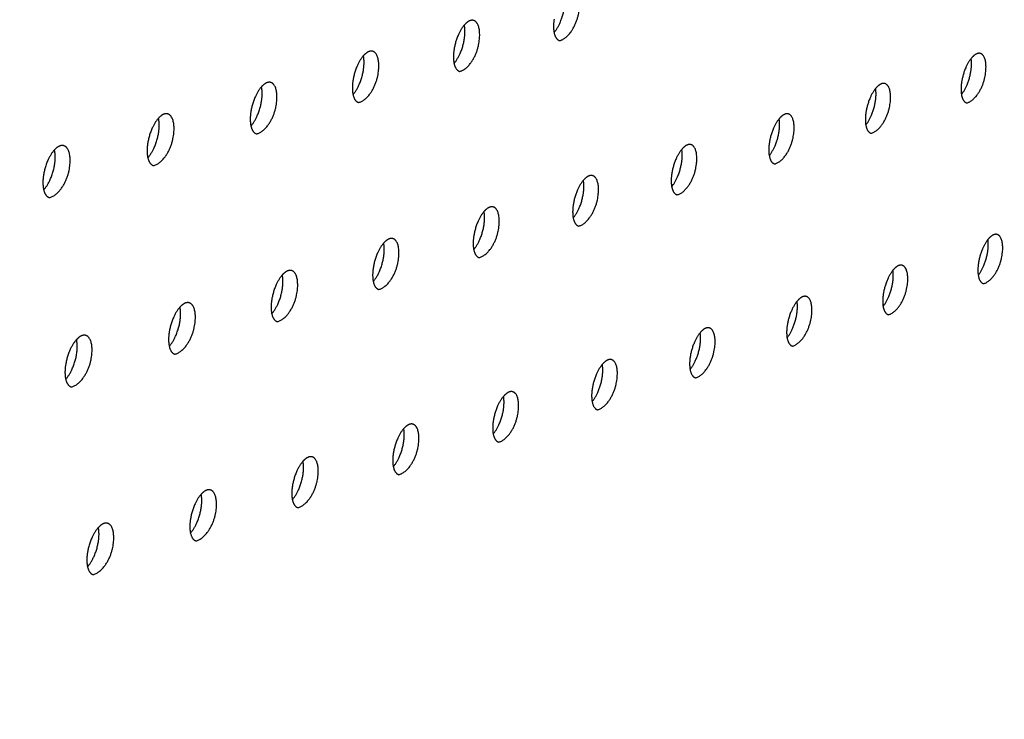
# Model space of a CAD drawing. Units: millimetres. Extents: x 0 to 890, y 0 to 230.
# Drawn here: x 141 to 142, y 54 to 54 of the extents above; entities that cross this region are included whole.
import ezdxf

# ---------------------------------------------------------------- set-up
doc = ezdxf.new("R2010")
doc.units = ezdxf.units.MM
doc.header["$MEASUREMENT"] = 0
doc.layers.add('Crear2D$Visible', color=7, linetype='Continuous', true_color=0x000000)

msp = doc.modelspace()

# ---------------------------------------------------------------- linework, layer by layer
at = {"layer": 'Crear2D$Visible', "lineweight": -3}
for points, weights, knots in [([(141.48665, 54.46561), (141.49414, 54.47432), (141.49637, 54.48907), (141.4975, 54.49652), (141.49636, 54.50205)], [2435.17104434, 2222.23258482, 2784.41270154, 2468.49579199, 2396.79872108], [2802.395268, 2802.395268, 2802.395268, 2803.478797, 2803.478797, 2804.086879, 2804.086879, 2804.086879]), ([(141.49207, 54.45792), (141.50679, 54.46174), (141.51045, 54.48587), (141.5133, 54.50466), (141.50503, 54.50654)], [2553.11804062, 1968.7100423, 2783.4124872, 2104.50561306, 2553.8642178], [2801.642523, 2801.642523, 2801.642523, 2803.358214, 2803.358214, 2804.786037, 2804.786037, 2804.786037]), ([(141.39087, 54.43608), (141.3985, 54.44482), (141.40075, 54.45978), (141.40189, 54.46732), (141.4007, 54.47289)], [2426.19299914, 2207.10395724, 2770.56711935, 2453.96265701, 2383.86529461], [1250.440594, 1250.440594, 1250.440594, 1251.532026, 1251.532026, 1252.144475, 1252.144475, 1252.144475]), ([(141.39632, 54.42845), (141.41122, 54.43231), (141.41487, 54.45655), (141.4177, 54.47539), (141.40936, 54.47729)], [2539.10182753, 1958.91973725, 2769.56690501, 2095.01789214, 2539.85227506], [1249.693837, 1249.693837, 1249.693837, 1251.410669, 1251.410669, 1252.837364, 1252.837364, 1252.837364]), ([(141.40936, 54.47729), (141.40801, 54.4776), (141.4065, 54.47714), (141.40364, 54.47626), (141.4007, 54.47289)], [2539.85227506, 2630.31528764, 2767.07225222, 2518.74885197, 2422.27778699], [1252.8373641, 1252.8373641, 1252.8373641, 1253.1028221, 1253.1028221, 1253.5833874, 1253.5833874, 1253.5833874]), ([(141.29413, 54.40624), (141.30191, 54.41502), (141.30417, 54.43018), (141.30531, 54.43783), (141.30407, 54.44343)], [2417.41277657, 2191.83128782, 2756.72153716, 2439.48573836, 2370.98140049], [2708.131322, 2708.131322, 2708.131322, 2709.231017, 2709.231017, 2709.847767, 2709.847767, 2709.847767]), ([(141.29961, 54.39868), (141.31468, 54.40257), (141.31832, 54.42693), (141.32114, 54.44582), (141.31274, 54.44775)], [2525.08496179, 1949.12943219, 2755.72132281, 2085.53433288, 2525.83971643], [2707.390886, 2707.390886, 2707.390886, 2709.108878, 2709.108878, 2710.534426, 2710.534426, 2710.534426]), ([(141.31274, 54.44775), (141.31136, 54.44807), (141.30982, 54.4476), (141.30699, 54.44673), (141.30407, 54.44343)], [2525.83971643, 2616.16602386, 2753.22667003, 2510.28834621, 2413.41704711], [2710.5344259, 2710.5344259, 2710.5344259, 2710.8018133, 2710.8018133, 2711.2743179, 2711.2743179, 2711.2743179]), ([(141.88187, 54.39823), (141.89594, 54.40201), (141.89961, 54.42554), (141.90248, 54.44389), (141.89459, 54.44567)], [2616.66689675, 2017.08799719, 2851.82924712, 2155.70650238, 2617.39945225], [3059.254198, 3059.254198, 3059.254198, 3060.96925, 3060.96925, 3062.397648, 3062.397648, 3062.397648]), ([(141.89459, 54.44567), (141.89333, 54.44595), (141.89191, 54.44551), (141.88897, 54.44458), (141.88593, 54.44081)], [2617.39945225, 2710.05264891, 2849.33459434, 2573.03264665, 2479.31250077], [3062.3976483, 3062.3976483, 3062.3976483, 3062.6601905, 3062.6601905, 3063.1794862, 3063.1794862, 3063.1794862]), ([(141.87666, 54.40624), (141.88358, 54.41482), (141.88574, 54.42869), (141.88681, 54.43557), (141.88592, 54.4408)], [2483.10285641, 2293.41626343, 2852.82946147, 2544.50939252, 2463.23822607], [3060.037073, 3060.037073, 3060.037073, 3061.089394, 3061.089394, 3061.668631, 3061.668631, 3061.668631]), ([(141.1964, 54.37611), (141.20433, 54.38492), (141.20661, 54.40029), (141.20776, 54.40803), (141.20647, 54.41368)], [2408.61520236, 2176.68972323, 2742.87595497, 2425.06435546, 2358.14527274], [1344.672019, 1344.672019, 1344.672019, 1345.779805, 1345.779805, 1346.400792, 1346.400792, 1346.400792]), ([(141.20192, 54.36861), (141.21717, 54.37254), (141.2208, 54.39701), (141.22361, 54.41596), (141.21514, 54.41791)], [2511.06746814, 1939.33912713, 2741.87574062, 2076.0550197, 2511.82656691], [1343.937703, 1343.937703, 1343.937703, 1345.656873, 1345.656873, 1347.081257, 1347.081257, 1347.081257]), ([(141.21514, 54.41791), (141.21374, 54.41823), (141.21217, 54.41775), (141.20936, 54.4169), (141.20647, 54.41368)], [2511.82656691, 2602.0125581, 2739.38108784, 2501.66664429, 2404.51038501], [1347.0812571, 1347.0812571, 1347.0812571, 1347.3506017, 1347.3506017, 1347.8152793, 1347.8152793, 1347.8152793]), ([(141.79034, 54.36918), (141.80456, 54.37299), (141.80823, 54.39663), (141.81108, 54.41502), (141.80313, 54.41683)], [2602.6622781, 2007.29769214, 2837.98366493, 2146.20807868, 2603.39892259], [992.084389, 992.084389, 992.084389, 993.800539, 993.800539, 995.227851, 995.227851, 995.227851]), ([(141.80313, 54.41683), (141.80185, 54.41712), (141.80041, 54.41667), (141.79749, 54.41575), (141.79447, 54.41205)], [2603.39892259, 2695.91809364, 2835.48901215, 2564.45634855, 2469.96404748], [995.227851, 995.227851, 995.227851, 995.4922245, 995.4922245, 996.0041004, 996.0041004, 996.0041004]), ([(141.7851, 54.37713), (141.79214, 54.38574), (141.79432, 54.3998), (141.7954, 54.40678), (141.79447, 54.41205)], [2473.92324193, 2278.11342721, 2838.98387928, 2529.7095572, 2450.00352493], [992.861217, 992.861217, 992.861217, 993.921428, 993.921428, 994.505289, 994.505289, 994.505289]), ([(141.10324, 54.33823), (141.11866, 54.3422), (141.12229, 54.36679), (141.12509, 54.38579), (141.11654, 54.38777)], [2497.04937312, 1929.54882208, 2728.03015843, 2066.58003926, 2497.81285335], [2613.139136, 2613.139136, 2613.139136, 2614.859503, 2614.859503, 2616.282704, 2616.282704, 2616.282704]), ([(141.11654, 54.38777), (141.11512, 54.3881), (141.11353, 54.38761), (141.11074, 54.38676), (141.10788, 54.38363)], [2497.81285335, 2587.85480464, 2725.53550565, 2493.17974723, 2395.79726857], [2616.2827036, 2616.2827036, 2616.2827036, 2616.5540337, 2616.5540337, 2617.0105401, 2617.0105401, 2617.0105401]), ([(141.69791, 54.33984), (141.71229, 54.34369), (141.71595, 54.36744), (141.71879, 54.38588), (141.71078, 54.38771)], [2588.65712708, 1997.50738708, 2824.13808274, 2136.71353068, 2589.39789512], [2965.002706, 2965.002706, 2965.002706, 2966.719971, 2966.719971, 2968.146181, 2968.146181, 2968.146181]), ([(141.71078, 54.38771), (141.70948, 54.38801), (141.70802, 54.38755), (141.70511, 54.38663), (141.70212, 54.38302)], [2589.39789512, 2681.77970286, 2821.64342996, 2556.40884613, 2461.07001189], [2968.1461809, 2968.1461809, 2968.1461809, 2968.4124109, 2968.4124109, 2968.9157909, 2968.9157909, 2968.9157909]), ([(141.09769, 54.34568), (141.10577, 54.35451), (141.10807, 54.3701), (141.10922, 54.37793), (141.10788, 54.38363)], [2399.76083864, 2161.71814333, 2729.03037278, 2410.69785819, 2345.35520408], [2613.867613, 2613.867613, 2613.867613, 2614.983237, 2614.983237, 2615.608395, 2615.608395, 2615.608395]), ([(141.69263, 54.34772), (141.69981, 54.35637), (141.70201, 54.37063), (141.70309, 54.3777), (141.70212, 54.38302)], [2464.96474863, 2262.62066725, 2825.13829709, 2514.96976312, 2436.82810112], [2965.773075, 2965.773075, 2965.773075, 2966.841615, 2966.841615, 2967.430032, 2967.430032, 2967.430032]), ([(141.00355, 54.30754), (141.01916, 54.31156), (141.02277, 54.33626), (141.02556, 54.35531), (141.01695, 54.35732)], [2483.03070519, 1919.75851702, 2714.18457624, 2057.10948054, 2483.79860447], [1438.181455, 1438.181455, 1438.181455, 1439.903038, 1439.903038, 1441.325037, 1441.325037, 1441.325037]), ([(141.01695, 54.35732), (141.0155, 54.35766), (141.01387, 54.35716), (141.01112, 54.35632), (141.00828, 54.35327)], [2483.79860447, 2573.69267549, 2711.68992346, 2484.73890057, 2387.21112526], [1441.3250366, 1441.3250366, 1441.3250366, 1441.5983813, 1441.5983813, 1442.0465422, 1442.0465422, 1442.0465422]), ([(141.60456, 54.31021), (141.61911, 54.31409), (141.62276, 54.33796), (141.6256, 54.35645), (141.61752, 54.3583)], [2574.65146747, 1987.71708202, 2810.29250055, 2127.22293427, 2575.3963939], [1086.328404, 1086.328404, 1086.328404, 1088.046801, 1088.046801, 1089.471892, 1089.471892, 1089.471892]), ([(141.61752, 54.3583), (141.61619, 54.35861), (141.61471, 54.35814), (141.61183, 54.35723), (141.60886, 54.35371)], [2575.3963939, 2667.63740148, 2807.79784777, 2548.08408677, 2452.06856699], [1089.4718917, 1089.4718917, 1089.4718917, 1089.7400041, 1089.7400041, 1090.2353332, 1090.2353332, 1090.2353332]), ([(140.99797, 54.31494), (141.00621, 54.32379), (141.00851, 54.3396), (141.00967, 54.34753), (141.00828, 54.35326)], [2391.04666175, 2146.67683422, 2715.18479058, 2396.38562518, 2332.60954297], [1438.903905, 1438.903905, 1438.903905, 1440.027585, 1440.027585, 1440.65685, 1440.65685, 1440.65685]), ([(141.59925, 54.31802), (141.60657, 54.32671), (141.60878, 54.34118), (141.60988, 54.34834), (141.60886, 54.35371)], [2456.04305151, 2247.20483821, 2811.29271489, 2500.28285027, 2423.70675148], [1087.092405, 1087.092405, 1087.092405, 1088.169208, 1088.169208, 1088.762125, 1088.762125, 1088.762125]), ([(141.50494, 54.28804), (141.51241, 54.29675), (141.51464, 54.31143), (141.51574, 54.31868), (141.51467, 54.32409)], [2447.13011601, 2231.89816055, 2797.4471327, 2485.66697791, 2410.64679816], [2871.508896, 2871.508896, 2871.508896, 2872.593835, 2872.593835, 2873.19116, 2873.19116, 2873.19116]), ([(141.5103, 54.28028), (141.52501, 54.28421), (141.52865, 54.30818), (141.53147, 54.32672), (141.52333, 54.3286)], [2560.64532467, 1977.92677697, 2796.44691836, 2117.73636729, 2561.39444461], [2870.75111, 2870.75111, 2870.75111, 2872.470656, 2872.470656, 2873.89461, 2873.89461, 2873.89461]), ([(141.52333, 54.3286), (141.52199, 54.32891), (141.52047, 54.32844), (141.51762, 54.32754), (141.51467, 54.3241)], [2561.39444461, 2653.49111253, 2793.95226558, 2539.94500631, 2443.29571638], [2873.8946102, 2873.8946102, 2873.8946102, 2874.1646313, 2874.1646313, 2874.6514741, 2874.6514741, 2874.6514741]), ([(141.4097, 54.25776), (141.41731, 54.2665), (141.41955, 54.28138), (141.42066, 54.28873), (141.41955, 54.29419)], [2438.27221024, 2216.6344397, 2783.60155051, 2471.10241711, 2397.63695905], [1181.323914, 1181.323914, 1181.323914, 1182.416987, 1182.416987, 1183.018666, 1183.018666, 1183.018666]), ([(141.41509, 54.25006), (141.42997, 54.25403), (141.43361, 54.27811), (141.43641, 54.2967), (141.42821, 54.29861)], [2546.63872578, 1968.13647191, 2782.60133617, 2108.25390956, 2547.3920746], [1180.572314, 1180.572314, 1180.572314, 1182.293027, 1182.293027, 1183.715827, 1183.715827, 1183.715827]), ([(141.42821, 54.29861), (141.42684, 54.29893), (141.4253, 54.29844), (141.42246, 54.29755), (141.41954, 54.29418)], [2547.3920746, 2639.34075703, 2780.10668339, 2531.2065513, 2434.1511604], [1183.7158269, 1183.7158269, 1183.7158269, 1183.9877837, 1183.9877837, 1184.4672102, 1184.4672102, 1184.4672102]), ([(141.8979, 54.22511), (141.91195, 54.22898), (141.91561, 54.25237), (141.91845, 54.27048), (141.91068, 54.27227)], [2624.22556331, 2026.30473186, 2864.86367829, 2168.90578541, 2624.9612089], [941.814506, 941.814506, 941.814506, 943.533286, 943.533286, 944.957943, 944.957943, 944.957943]), ([(141.91068, 54.27227), (141.9094, 54.27256), (141.90796, 54.27209), (141.90503, 54.27114), (141.90202, 54.26738)], [2624.9612089, 2719.11446843, 2862.36902551, 2585.17494878, 2490.90852127], [944.9579429, 944.9579429, 944.9579429, 945.226742, 945.226742, 945.7453455, 945.7453455, 945.7453455]), ([(141.31351, 54.22718), (141.32126, 54.23596), (141.32352, 54.25104), (141.32463, 54.25848), (141.32347, 54.26398)], [2429.3475558, 2201.56378894, 2769.75596832, 2456.59475501, 2384.67846997], [2777.245141, 2777.245141, 2777.245141, 2778.346055, 2778.346055, 2778.952021, 2778.952021, 2778.952021]), ([(141.31893, 54.21954), (141.33398, 54.22354), (141.33761, 54.24774), (141.3404, 54.26638), (141.33214, 54.26831)], [2532.63169969, 1958.34616685, 2768.75575398, 2098.77564299, 2533.38931305], [2776.499406, 2776.499406, 2776.499406, 2778.221304, 2778.221304, 2779.642932, 2779.642932, 2779.642932]), ([(141.33214, 54.26831), (141.33074, 54.26864), (141.32917, 54.26814), (141.32636, 54.26726), (141.32347, 54.26398)], [2533.38931305, 2625.18625399, 2766.26110119, 2522.87232645, 2425.40338776], [2779.6429319, 2779.6429319, 2779.6429319, 2779.9168517, 2779.9168517, 2780.3880052, 2780.3880052, 2780.3880052]), ([(141.89275, 54.23319), (141.89963, 54.24176), (141.90179, 54.25556), (141.90284, 54.26225), (141.90202, 54.26737)], [2494.78265256, 2303.4018462, 2865.86389263, 2562.02336942, 2477.68141056], [942.602705, 942.602705, 942.602705, 943.655946, 943.655946, 944.224172, 944.224172, 944.224172]), ([(141.2218, 54.18871), (141.23702, 54.19275), (141.24064, 54.21706), (141.24343, 54.23575), (141.2351, 54.23771)], [2518.62427718, 1948.5558618, 2754.91017179, 2089.30165159, 2519.38619098], [1274.816113, 1274.816113, 1274.816113, 1276.539214, 1276.539214, 1277.959652, 1277.959652, 1277.959652]), ([(141.2351, 54.23771), (141.23367, 54.23805), (141.23208, 54.23754), (141.22929, 54.23666), (141.22643, 54.23346)], [2519.38619098, 2611.0275203, 2752.415519, 2514.32329114, 2416.57002487], [1277.9596524, 1277.9596524, 1277.9596524, 1278.2355633, 1278.2355633, 1278.6987787, 1278.6987787, 1278.6987787]), ([(141.80167, 54.20336), (141.80869, 54.21197), (141.81087, 54.22596), (141.81192, 54.23275), (141.81106, 54.23792)], [2485.80651152, 2287.82258945, 2852.01831044, 2547.03422539, 2464.27539354], [3016.045477, 3016.045477, 3016.045477, 3017.107097, 3017.107097, 3017.680229, 3017.680229, 3017.680229]), ([(141.80686, 54.19534), (141.82107, 54.19926), (141.82472, 54.22275), (141.82755, 54.2409), (141.81972, 54.24272)], [2610.23019583, 2016.5144268, 2851.0180961, 2159.41231126, 2610.96989431], [3015.263783, 3015.263783, 3015.263783, 3016.983684, 3016.983684, 3018.407232, 3018.407232, 3018.407232]), ([(141.81972, 54.24272), (141.81842, 54.24302), (141.81696, 54.24254), (141.81405, 54.2416), (141.81106, 54.23792)], [2610.96989431, 2704.97501333, 2848.52344331, 2577.00418596, 2481.85068713], [3018.4072317, 3018.4072317, 3018.4072317, 3018.6778934, 3018.6778934, 3019.1883453, 3019.1883453, 3019.1883453]), ([(141.21634, 54.19629), (141.22424, 54.20509), (141.22652, 54.22039), (141.22764, 54.22793), (141.22643, 54.23347)], [2420.69126073, 2186.2659604, 2755.91038613, 2442.14329048, 2371.76951851], [1275.55549, 1275.55549, 1275.55549, 1276.664767, 1276.664767, 1277.274953, 1277.274953, 1277.274953]), ([(141.12369, 54.15757), (141.13909, 54.16165), (141.1427, 54.18608), (141.14547, 54.20481), (141.13707, 54.2068)], [2504.61649102, 1938.76555674, 2741.06458959, 2079.83202159, 2505.38274143], [2682.247589, 2682.247589, 2682.247589, 2683.971913, 2683.971913, 2685.391141, 2685.391141, 2685.391141]), ([(141.13707, 54.2068), (141.13563, 54.20714), (141.134, 54.20663), (141.13125, 54.20576), (141.12841, 54.20264)], [2505.38274143, 2596.86447068, 2738.56993681, 2506.00238006, 2408.01205863], [2685.3911415, 2685.3911415, 2685.3911415, 2685.6690721, 2685.6690721, 2686.1238232, 2686.1238232, 2686.1238232]), ([(141.70971, 54.17324), (141.71687, 54.18189), (141.71906, 54.19608), (141.72012, 54.20296), (141.71921, 54.20817)], [2476.79656941, 2272.422619, 2838.17272825, 2532.2599349, 2451.01621179], [1036.833984, 1036.833984, 1036.833984, 1037.903725, 1037.903725, 1038.481405, 1038.481405, 1038.481405]), ([(141.71493, 54.16529), (141.7293, 54.16924), (141.73295, 54.19284), (141.73576, 54.21104), (141.72788, 54.21288)], [2596.23450313, 2006.72412175, 2837.1725139, 2149.92273972, 2596.9782881], [1036.058511, 1036.058511, 1036.058511, 1037.779551, 1037.779551, 1039.201972, 1039.201972, 1039.201972]), ([(141.72788, 54.21288), (141.72656, 54.21319), (141.72506, 54.2127), (141.72218, 54.21177), (141.71921, 54.20817)], [2596.9782881, 2690.83169617, 2834.67786112, 2568.65428109, 2472.75447836], [1039.2019719, 1039.2019719, 1039.2019719, 1039.4745216, 1039.4745216, 1039.9770809, 1039.9770809, 1039.9770809]), ([(141.1182, 54.16509), (141.12625, 54.17392), (141.12854, 54.18943), (141.12967, 54.19706), (141.12841, 54.20264)], [2411.95899145, 2171.16743371, 2742.06480394, 2427.74735341, 2358.90835347], [2682.980942, 2682.980942, 2682.980942, 2684.098276, 2684.098276, 2684.712617, 2684.712617, 2684.712617]), ([(141.61685, 54.14283), (141.62414, 54.15152), (141.62635, 54.1659), (141.62742, 54.17287), (141.62647, 54.17813)], [2467.76112561, 2257.17754141, 2824.32714606, 2517.54561659, 2437.81626388], [2921.78167, 2921.78167, 2921.78167, 2922.859317, 2922.859317, 2923.441476, 2923.441476, 2923.441476]), ([(141.6221, 54.13494), (141.63663, 54.13893), (141.64027, 54.16264), (141.64308, 54.18089), (141.63513, 54.18275)], [2582.23851433, 1996.93381669, 2823.32693171, 2140.43714636, 2582.98641966], [2921.012176, 2921.012176, 2921.012176, 2922.734372, 2922.734372, 2924.15565, 2924.15565, 2924.15565]), ([(141.63513, 54.18275), (141.63379, 54.18306), (141.63227, 54.18257), (141.62941, 54.18164), (141.62647, 54.17813)], [2582.98641966, 2676.68444223, 2820.83227893, 2560.56102318, 2463.93344699], [2924.1556499, 2924.1556499, 2924.1556499, 2924.4301138, 2924.4301138, 2924.9242159, 2924.9242159, 2924.9242159]), ([(141.01905, 54.13357), (141.02726, 54.14243), (141.02957, 54.15816), (141.0307, 54.16588), (141.02939, 54.17151)], [2403.31963514, 2156.05998123, 2728.21922175, 2413.3970739, 2346.08933533], [1369.787056, 1369.787056, 1369.787056, 1370.912547, 1370.912547, 1371.530994, 1371.530994, 1371.530994]), ([(141.02458, 54.12611), (141.04016, 54.13024), (141.04377, 54.15477), (141.04652, 54.17356), (141.03806, 54.17558)], [2490.6083761, 1928.97525168, 2727.2190074, 2070.36684145, 2491.37899951], [1369.059797, 1369.059797, 1369.059797, 1370.785363, 1370.785363, 1372.203363, 1372.203363, 1372.203363]), ([(141.03806, 54.17558), (141.03659, 54.17593), (141.03493, 54.17541), (141.0322, 54.17454), (141.02939, 54.17151)], [2491.37899951, 2582.69701764, 2724.72435462, 2497.46513356, 2399.3614238], [1372.2033633, 1372.2033633, 1372.2033633, 1372.4833429, 1372.4833429, 1372.9299689, 1372.9299689, 1372.9299689]), ([(141.52836, 54.10429), (141.54305, 54.10832), (141.54669, 54.13214), (141.54948, 54.15044), (141.54147, 54.15232)], [2568.24226034, 1987.14351163, 2809.48134952, 2130.95560862, 2568.99432013], [1130.30241, 1130.30241, 1130.30241, 1132.02578, 1132.02578, 1133.445897, 1133.445897, 1133.445897]), ([(141.54147, 54.15232), (141.5401, 54.15264), (141.53856, 54.15214), (141.53573, 54.15122), (141.53281, 54.14779)], [2568.99432013, 2662.53317489, 2806.98669674, 2552.27523257, 2455.06222326], [1133.4458966, 1133.4458966, 1133.4458966, 1133.7223012, 1133.7223012, 1134.2082301, 1134.2082301, 1134.2082301]), ([(141.52307, 54.11212), (141.5305, 54.12084), (141.53273, 54.13543), (141.5338, 54.14249), (141.53281, 54.14779)], [2458.87570501, 2241.84659482, 2810.48156387, 2502.89044278, 2424.67347569], [1131.065708, 1131.065708, 1131.065708, 1132.151505, 1132.151505, 1132.738073, 1132.738073, 1132.738073]), ([(141.43368, 54.07334), (141.44855, 54.07741), (141.45217, 54.10133), (141.45495, 54.11968), (141.44688, 54.12159)], [2554.24577392, 1977.35320657, 2795.63576733, 2121.47820591, 2555.00202253], [2826.760463, 2826.760463, 2826.760463, 2828.485023, 2828.485023, 2829.903962, 2829.903962, 2829.903962]), ([(141.44688, 54.12159), (141.44549, 54.12192), (141.44392, 54.12141), (141.44111, 54.1205), (141.43822, 54.11716)], [2555.00202253, 2648.37781563, 2793.14111455, 2543.99301288, 2446.2838272], [2829.9039617, 2829.9039617, 2829.9039617, 2830.1823342, 2830.1823342, 2830.6600021, 2830.6600021, 2830.6600021]), ([(141.42836, 54.08111), (141.43594, 54.08986), (141.43818, 54.10466), (141.43926, 54.11181), (141.43822, 54.11715)], [2450.15493621, 2226.41960906, 2796.63598167, 2488.29362227, 2411.58584767], [2827.517328, 2827.517328, 2827.517328, 2828.611538, 2828.611538, 2829.202448, 2829.202448, 2829.202448]), ([(141.3327, 54.04978), (141.34043, 54.05857), (141.34269, 54.07358), (141.34377, 54.08082), (141.34268, 54.08621)], [2441.43548647, 2211.10853059, 2782.79039948, 2473.7543987, 2398.55145108], [1225.2968, 1225.2968, 1225.2968, 1226.399285, 1226.399285, 1226.994469, 1226.994469, 1226.994469]), ([(141.33806, 54.04208), (141.3531, 54.04619), (141.35672, 54.07023), (141.35948, 54.08862), (141.35135, 54.09056)], [2540.24908979, 1967.56290152, 2781.79018514, 2112.00501965, 2541.00956181], [1224.546201, 1224.546201, 1224.546201, 1226.271971, 1226.271971, 1227.689713, 1227.689713, 1227.689713]), ([(141.35135, 54.09056), (141.34993, 54.09089), (141.34834, 54.09038), (141.34555, 54.08947), (141.34268, 54.08621)], [2541.00956181, 2634.2182839, 2779.29553236, 2535.57073973, 2437.48417564], [1227.6897128, 1227.6897128, 1227.6897128, 1227.9700808, 1227.9700808, 1228.4396755, 1228.4396755, 1228.4396755]), ([(141.24149, 54.01051), (141.2567, 54.01466), (141.2603, 54.03881), (141.26306, 54.05725), (141.25486, 54.05921)], [2526.25224473, 1957.77259646, 2767.94460295, 2102.53613337, 2527.016975], [2732.508638, 2732.508638, 2732.508638, 2734.235637, 2734.235637, 2735.652163, 2735.652163, 2735.652163]), ([(141.25486, 54.05921), (141.25342, 54.05956), (141.2518, 54.05903), (141.24904, 54.05813), (141.2462, 54.05495)], [2527.016975, 2620.0544971, 2765.44995017, 2527.2073723, 2428.82015025], [2735.6521627, 2735.6521627, 2735.6521627, 2735.9345546, 2735.9345546, 2736.3958811, 2736.3958811, 2736.3958811]), ([(141.23609, 54.01815), (141.24397, 54.02696), (141.24624, 54.04218), (141.24733, 54.04952), (141.2462, 54.05495)], [2432.71655463, 2195.90710375, 2768.94481729, 2459.27204922, 2385.56842454], [2733.25313, 2733.25313, 2733.25313, 2734.363758, 2734.363758, 2734.963149, 2734.963149, 2734.963149]), ([(141.14394, 53.97862), (141.15932, 53.98281), (141.16292, 54.00707), (141.16567, 54.02556), (141.15741, 54.02755)], [2512.2552777, 1947.9822914, 2754.09902076, 2093.07163274, 2513.02430129], [1318.789878, 1318.789878, 1318.789878, 1320.518125, 1320.518125, 1321.933416, 1321.933416, 1321.933416]), ([(141.15741, 54.02755), (141.15594, 54.0279), (141.15428, 54.02736), (141.15156, 54.02648), (141.14874, 54.02338)], [2513.02430129, 2605.8863705, 2751.60436798, 2518.89095048, 2420.28668185], [1321.9334158, 1321.9334158, 1321.9334158, 1322.2178604, 1322.2178604, 1322.6707445, 1322.6707445, 1322.6707445]), ([(141.13851, 53.98621), (141.14654, 53.99505), (141.14882, 54.01048), (141.14993, 54.0179), (141.14874, 54.02338)], [2423.99424168, 2180.81342662, 2755.0992351, 2444.84588274, 2372.63497063], [1319.528419, 1319.528419, 1319.528419, 1320.647064, 1320.647064, 1321.250595, 1321.250595, 1321.250595]), ([(141.03994, 53.95393), (141.04812, 53.9628), (141.05042, 53.97845), (141.05153, 53.98597), (141.0503, 53.99148)], [2415.44568709, 2165.61715946, 2741.25365291, 2430.47523896, 2359.74935301], [2638.989036, 2638.989036, 2638.989036, 2640.115979, 2640.115979, 2640.723582, 2640.723582, 2640.723582]), ([(141.0454, 53.94641), (141.06097, 53.95064), (141.06456, 53.97501), (141.06729, 53.99355), (141.05897, 53.99557)], [2498.25822994, 1938.19198635, 2740.25343857, 2083.61160563, 2499.03158213], [2638.256696, 2638.256696, 2638.256696, 2639.986212, 2639.986212, 2641.400248, 2641.400248, 2641.400248]), ([(141.05897, 53.99557), (141.05747, 53.99593), (141.05579, 53.99538), (141.05308, 53.9945), (141.0503, 53.99148)], [2499.03158213, 2591.71381719, 2737.75878578, 2510.36829607, 2411.66825558], [2641.4002481, 2641.4002481, 2641.4002481, 2641.686775, 2641.686775, 2642.1315346, 2642.1315346, 2642.1315346])]:
    msp.add_rational_spline(points, weights, degree=2, knots=knots, dxfattribs=at)
for points, weights in [([(141.4007, 54.47289), (141.39307, 54.46413), (141.39082, 54.44917)], [2422.27778699, 2203.41940295, 2766.10550946]), ([(141.48664, 54.47857), (141.48552, 54.47113), (141.48665, 54.46561)], [2779.95109165, 2465.68348258, 2394.54457246]), ([(141.48665, 54.46561), (141.48804, 54.45884), (141.49207, 54.45792)], [2394.54457246, 2312.62312135, 2553.11804062]), ([(141.30407, 54.44343), (141.29629, 54.43465), (141.29403, 54.41948)], [2413.41704711, 2188.24898241, 2752.25992727]), ([(141.39082, 54.44917), (141.38969, 54.44164), (141.39087, 54.43609)], [2766.10550946, 2451.43563775, 2381.74004922]), ([(141.39087, 54.43609), (141.39229, 54.42937), (141.39632, 54.42845)], [2381.74004922, 2302.63743484, 2539.10182753]), ([(141.88593, 54.44081), (141.87901, 54.43222), (141.87685, 54.41834)], [2479.31250077, 2289.54237386, 2848.36785158]), ([(141.20647, 54.41368), (141.19854, 54.40487), (141.19626, 54.38949)], [2404.51038501, 2173.23961417, 2738.41434508]), ([(141.29403, 54.41948), (141.29289, 54.41185), (141.29412, 54.40625)], [2752.25992727, 2436.68721025, 2368.7387488]), ([(141.87685, 54.41834), (141.87578, 54.41147), (141.87666, 54.40624)], [2848.36785158, 2541.67934366, 2460.96051329]), ([(141.29412, 54.40625), (141.29559, 54.39961), (141.29961, 54.39868)], [2368.7387488, 2292.97317576, 2525.08496179]), ([(141.79447, 54.41205), (141.78742, 54.40343), (141.78525, 54.38936)], [2469.96404748, 2274.48735113, 2834.52226939]), ([(141.87666, 54.40624), (141.87786, 54.39914), (141.88187, 54.39823)], [2460.96051329, 2359.1819449, 2616.66689675]), ([(141.19626, 54.38949), (141.19512, 54.38176), (141.1964, 54.37611)], [2738.41434508, 2422.26211128, 2355.90384692]), ([(141.78525, 54.38936), (141.78417, 54.3824), (141.78509, 54.37713)], [2834.52226939, 2527.0853413, 2447.83387562]), ([(141.10788, 54.38363), (141.0998, 54.37478), (141.0975, 54.35919)], [2395.79726857, 2158.09565293, 2724.56876288]), ([(141.1964, 54.37611), (141.1979, 54.36954), (141.20192, 54.36861)], [2355.90384692, 2283.0849754, 2511.06746814]), ([(141.70212, 54.38302), (141.69494, 54.37437), (141.69274, 54.36009)], [2461.07001189, 2258.90419512, 2820.67668719]), ([(141.78509, 54.37713), (141.78633, 54.37009), (141.79034, 54.36918)], [2447.83387562, 2349.46212598, 2602.6622781]), ([(141.0975, 54.35919), (141.09635, 54.35137), (141.09769, 54.34568)], [2724.56876288, 2407.9072451, 2343.12145894]), ([(141.69274, 54.36009), (141.69166, 54.35304), (141.69263, 54.34772)], [2820.67668719, 2512.08864866, 2434.52894002]), ([(141.00828, 54.35327), (141.00004, 54.3444), (140.99773, 54.32858)], [2387.21112526, 2142.90574855, 2710.72318069]), ([(141.60886, 54.35371), (141.60154, 54.34501), (141.59932, 54.33054)], [2452.06856699, 2243.5980221, 2806.831105]), ([(141.69263, 54.34772), (141.6939, 54.34076), (141.69791, 54.33984)], [2434.52894002, 2339.9989229, 2588.65712708]), ([(141.09769, 54.34568), (141.09922, 54.33917), (141.10324, 54.33823)], [2343.12145894, 2273.14071958, 2497.04937312]), ([(141.59932, 54.33054), (141.59823, 54.32339), (141.59925, 54.31802)], [2806.831105, 2497.42018992, 2421.41955884]), ([(140.99773, 54.32858), (140.99658, 54.32066), (140.99796, 54.31493)], [2710.72318069, 2393.60654308, 2330.38328446]), ([(141.51467, 54.3241), (141.50721, 54.31537), (141.50498, 54.30069)], [2443.29571638, 2228.10643825, 2792.98552281]), ([(140.99796, 54.31493), (140.99953, 54.30849), (141.00355, 54.30754)], [2330.38328446, 2263.15120523, 2483.03070519]), ([(141.59925, 54.31802), (141.60055, 54.31113), (141.60456, 54.31021)], [2421.41955884, 2330.30774664, 2574.65146747]), ([(141.50498, 54.30069), (141.50388, 54.29345), (141.50494, 54.28804)], [2792.98552281, 2482.81001855, 2408.36513405]), ([(141.41954, 54.29418), (141.41194, 54.28542), (141.4097, 54.27055)], [2434.1511604, 2213.21357034, 2779.13994062]), ([(141.50494, 54.28804), (141.50628, 54.28122), (141.5103, 54.28028)], [2408.36513405, 2320.56791296, 2560.64532467]), ([(141.32347, 54.26398), (141.31572, 54.25519), (141.31346, 54.2401)], [2425.40338776, 2197.9169995, 2765.29435843]), ([(141.4097, 54.27055), (141.40859, 54.26321), (141.4097, 54.25776)], [2779.13994062, 2468.25736933, 2395.36372539]), ([(141.90202, 54.26738), (141.89513, 54.25879), (141.89297, 54.24499)], [2490.90852127, 2299.65166356, 2861.40228274]), ([(141.4097, 54.25776), (141.41108, 54.251), (141.41509, 54.25006)], [2395.36372539, 2310.78013268, 2546.63872578]), ([(141.89297, 54.24499), (141.89193, 54.23831), (141.89275, 54.23319)], [2861.40228274, 2559.15293842, 2475.37711739]), ([(141.31346, 54.2401), (141.31235, 54.23267), (141.3135, 54.22717)], [2765.29435843, 2453.76151068, 2382.41346009]), ([(141.81106, 54.23792), (141.80404, 54.2293), (141.80186, 54.2153)], [2481.85068713, 2284.19155598, 2847.55670055]), ([(141.22643, 54.23346), (141.21853, 54.22464), (141.21625, 54.20935)], [2416.57002487, 2182.83503307, 2751.44877624]), ([(141.3135, 54.22717), (141.31491, 54.22048), (141.31893, 54.21954)], [2382.41346009, 2300.94509309, 2532.63169969]), ([(141.89275, 54.23319), (141.89389, 54.22603), (141.8979, 54.22511)], [2475.37711739, 2367.00483191, 2624.22556331]), ([(141.21625, 54.20935), (141.21513, 54.20182), (141.21634, 54.19628)], [2751.44877624, 2439.32174327, 2369.51252951]), ([(141.71921, 54.20817), (141.71206, 54.19951), (141.70987, 54.18532)], [2472.75447836, 2268.91043109, 2833.71111836]), ([(141.80186, 54.2153), (141.80081, 54.20852), (141.80167, 54.20336)], [2847.55670055, 2544.14356876, 2461.96239703]), ([(141.12841, 54.20264), (141.12035, 54.1938), (141.11806, 54.17828)], [2408.01205863, 2167.52526624, 2737.60319405]), ([(141.80167, 54.20336), (141.80286, 54.19628), (141.80686, 54.19534)], [2461.96239703, 2357.55450164, 2610.23019583]), ([(141.21634, 54.19628), (141.21778, 54.18966), (141.2218, 54.18871)], [2369.51252951, 2291.06345924, 2518.62427718]), ([(141.11806, 54.17828), (141.11694, 54.17066), (141.11819, 54.16509)], [2737.60319405, 2424.98514775, 2356.68004617]), ([(141.62647, 54.17813), (141.61917, 54.16944), (141.61696, 54.15504)], [2463.93344699, 2253.37300671, 2819.86553617]), ([(141.70987, 54.18532), (141.70881, 54.17845), (141.70971, 54.17324)], [2833.71111836, 2529.51029465, 2448.78050907]), ([(141.02939, 54.17151), (141.02118, 54.16264), (141.01887, 54.1469)], [2399.3614238, 2152.43162604, 2723.75761186]), ([(141.70971, 54.17324), (141.71093, 54.16623), (141.71493, 54.16529)], [2448.78050907, 2347.84694823, 2596.23450313]), ([(141.11819, 54.16509), (141.11967, 54.15853), (141.12369, 54.15757)], [2356.68004617, 2281.10502016, 2504.61649102]), ([(141.61696, 54.15504), (141.6159, 54.14809), (141.61684, 54.14284)], [2819.86553617, 2514.92814104, 2435.65024232]), ([(141.01887, 54.1469), (141.01774, 54.13919), (141.01905, 54.13357)], [2723.75761186, 2410.60783788, 2343.85174049]), ([(141.53281, 54.14779), (141.52537, 54.13907), (141.52315, 54.12446)], [2455.06222326, 2238.02794026, 2806.01995397]), ([(141.61684, 54.14284), (141.6181, 54.13589), (141.6221, 54.13494)], [2435.65024232, 2338.09612846, 2582.23851433]), ([(141.01905, 54.13357), (141.02056, 54.12707), (141.02458, 54.12611)], [2343.85174049, 2271.1629652, 2490.6083761]), ([(141.52315, 54.12446), (141.52207, 54.11741), (141.52307, 54.11212)], [2806.01995397, 2500.01424589, 2422.37566079]), ([(141.43822, 54.11716), (141.43064, 54.1084), (141.4284, 54.09359)], [2446.2838272, 2222.67935688, 2792.17437178]), ([(141.52307, 54.11212), (141.52435, 54.10524), (141.52836, 54.10429)], [2422.37566079, 2328.55036743, 2568.24226034]), ([(141.4284, 54.09359), (141.42732, 54.08645), (141.42835, 54.08111)], [2792.17437178, 2485.73577261, 2409.44896748]), ([(141.34268, 54.08621), (141.33496, 54.07742), (141.3327, 54.0624)], [2437.48417564, 2207.47071147, 2778.32878959]), ([(141.42835, 54.08111), (141.42968, 54.0743), (141.43368, 54.07334)], [2409.44896748, 2318.58250803, 2554.24577392]), ([(141.3327, 54.0624), (141.33162, 54.05517), (141.3327, 54.04979)], [2778.32878959, 2471.04268114, 2396.33900658]), ([(141.2462, 54.05495), (141.23832, 54.04613), (141.23605, 54.0309)], [2428.82015025, 2192.20328022, 2764.4832074]), ([(141.3327, 54.04979), (141.33406, 54.04304), (141.33806, 54.04208)], [2396.33900658, 2308.87243422, 2540.24908979]), ([(141.23605, 54.0309), (141.23496, 54.02358), (141.23609, 54.01815)], [2764.4832074, 2456.51966488, 2383.33776166]), ([(142.5803, 54.01869), (141.14774, 53.51608), (139.4682, 52.92683)], [2999.52979036, 2778.97895261, 2558.42811487]), ([(141.14874, 54.02338), (141.14071, 54.01453), (141.13843, 53.99909)], [2420.28668185, 2176.88901072, 2750.63762521]), ([(141.23609, 54.01815), (141.23748, 54.01148), (141.24149, 54.01051)], [2383.33776166, 2299.04223737, 2526.25224473]), ([(141.13843, 53.99909), (141.13733, 53.99167), (141.13851, 53.9862)], [2750.63762521, 2442.01656842, 2370.37023697]), ([(141.0503, 53.99148), (141.04212, 53.98261), (141.03981, 53.96695)], [2411.66825558, 2161.78077802, 2736.79204302]), ([(141.13851, 53.9862), (141.13993, 53.97959), (141.14394, 53.97862)], [2370.37023697, 2289.18879635, 2512.2552777]), ([(141.03981, 53.96695), (141.03871, 53.95944), (141.03994, 53.95393)], [2736.79204302, 2427.65737582, 2357.49238636]), ([(141.03994, 53.95393), (141.0414, 53.94739), (141.0454, 53.94641)], [2357.49238636, 2279.23328246, 2498.25822994])]:
    msp.add_rational_spline(points, weights, degree=2, dxfattribs=at)

doc.saveas('drawing.dxf')
